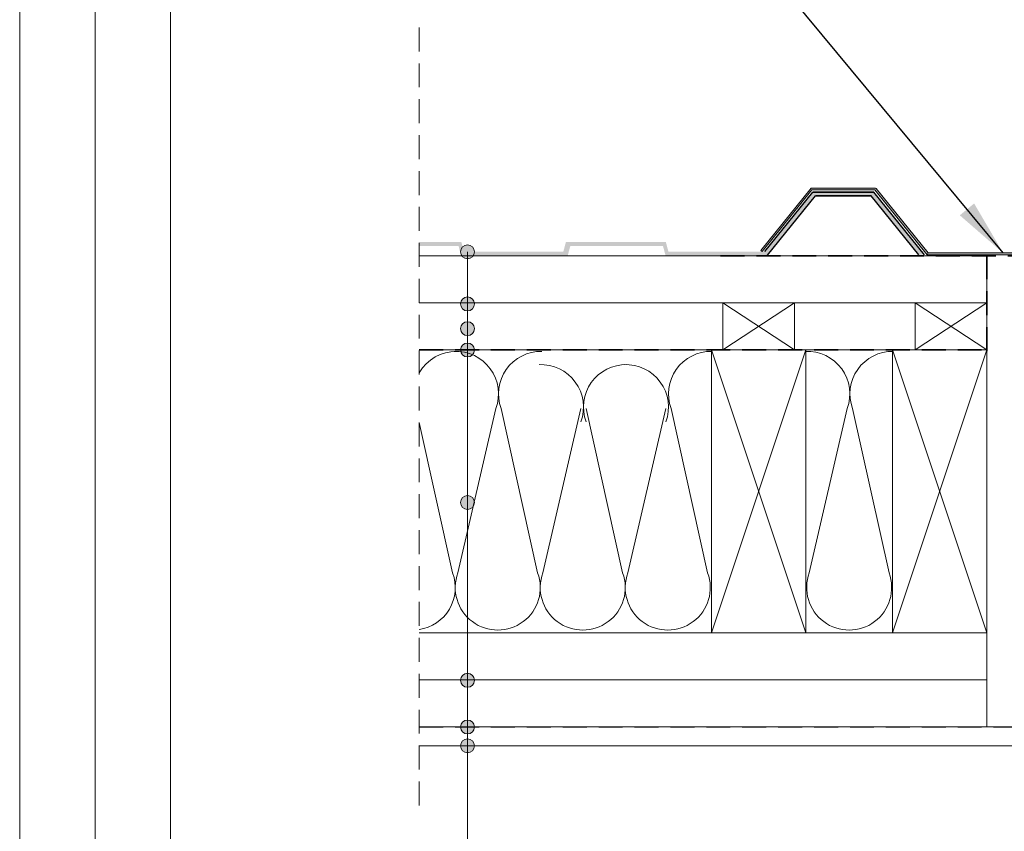
# Model space of a CAD drawing. Units: millimetres. Extents: x -23272466 to 44913, y -22484634 to 188.
# Drawn here: x -23272466 to -23271943, y -22483455 to -22483024 of the extents above; entities that cross this region are included whole.
import ezdxf

# ---------------------------------------------------------------- set-up
doc = ezdxf.new("R2010")
doc.units = ezdxf.units.MM
doc.linetypes.add('DASHDOT', pattern=[1, 0.5, -0.25, 0, -0.25])
doc.linetypes.add('DASHED', pattern=[19.05, 12.7, -6.35])
doc.layers.get('0').update_dxf_attribs({"lineweight": 20})
for name, color, linetype, lineweight in [('KEYLITE BATTEN', 7, 'Continuous', 18), ('KEYLITE FELT-BREATHER MEMBRANE', 151, 'DASHED', 35), ('KEYLITE INSULATION', 41, 'Continuous', 18), ('KEYLITE INTERNAL FINISH', 7, 'Continuous', 18), ('KEYLITE RAFTER-TRIMMER', 7, 'Continuous', 18), ('KEYLITE ROOF WINDOW BREAK LINES', 1, 'DASHDOT', 18), ('KEYLITE VAPOUR BARRIER', 1, 'DASHED', 30)]:
    doc.layers.add(name, color=color, linetype=linetype, lineweight=lineweight)
doc.layers.add('KEYLITE DRF METAL SHEET', color=251, linetype='Continuous')
doc.layers.add('KEYLITE ROOF WINDOW FUTURETHERM FOAM', color=7, linetype='Continuous', lineweight=18, true_color=0xebec83)
doc.layers.add('KEYLITE TEXT', color=7, linetype='Continuous', lineweight=18, true_color=0x3b3b3b)
doc.styles.get("Standard").update_dxf_attribs({"font": 'arial.ttf'})
doc.linetypes.add('BATTING', pattern='A,0.00254,-2.54,[134,ltypeshp.shx,S=2.54,R=0,X=-2.54,Y=0],-5.08,[134,ltypeshp.shx,S=2.54,R=180,X=2.54,Y=0],-2.54', length=10.16254)
doc.dimstyles.get("Standard").update_dxf_attribs({"dimtxt": 0.18, "dimasz": 0.18, "dimexe": 0.18, "dimexo": 0.0625, "dimgap": 0.09, "dimtad": 0, "dimtih": 1, "dimtoh": 1, "dimdec": 4, "dimzin": 0, "dimdsep": 46, "dimtxsty": 'Standard', "dimcen": 0.09, "dimadec": 0, "dimazin": 0, "dimtfac": 1, "dimtdec": 4, "dimtofl": 0, "dimtmove": 0, "dimatfit": 3, "dimfxl": 1, "dimtolj": 1, "dimtzin": 0, "dimarcsym": 0})

msp = doc.modelspace()

# ---------------------------------------------------------------- hatches: boundary and pattern name
at = {"layer": 'KEYLITE DRF METAL SHEET', "ltscale": 10}
h = msp.add_hatch(color=256, dxfattribs=at)
h.dxf.hatch_style = 1
h.paths.add_polyline_path([(-23272013.686, -22483117.649), (-23272043.336, -22483117.649), (-23272068.819, -22483149.212), (-23272122.879, -22483149.212), (-23272124.219, -22483144.212), (-23272173.379, -22483144.212), (-23272174.719, -22483149.212), (-23272231.379, -22483149.212), (-23272232.719, -22483144.212), (-23272253.581, -22483144.212), (-23272253.581, -22483142.212), (-23272231.185, -22483142.212), (-23272229.845, -22483147.212), (-23272177.084, -22483147.212), (-23272175.744, -22483142.212), (-23272122.685, -22483142.212), (-23272121.345, -22483147.212), (-23272070.15, -22483147.212), (-23272044.667, -22483115.649), (-23272012.355, -22483115.649), (-23271985.482, -22483148.935), (-23271988.426, -22483148.936)])
at = {"layer": 'KEYLITE INTERNAL FINISH'}
h = msp.add_hatch(color=256, dxfattribs=at)
h.dxf.hatch_style = 1
h.paths.add_polyline_path([(-23271934.514, -22483147.935), (-23271933.318, -22483148.935), (-23271933.818, -22483148.935), (-23271934.514, -22483148.935)], flags=17)
h.paths.add_polyline_path([(-23271983.569, -22483147.935), (-23271934.514, -22483147.935), (-23271934.514, -22483148.935), (-23271984.039, -22483148.935)])
h.paths.add_polyline_path([(-23271934.514, -22483108.755), (-23271933.318, -22483109.191), (-23271933.318, -22483148.935), (-23271934.514, -22483147.935)])
h.paths.add_polyline_path([(-23271934.514, -22483107.691), (-23271933.318, -22483108.126), (-23271933.318, -22483109.191), (-23271934.514, -22483108.755)])
h.paths.add_polyline_path([(-23271934.514, -22483094.174), (-23271933.318, -22483094.174), (-23271933.318, -22483108.126), (-23271934.514, -22483107.691)])
h.paths.add_polyline_path([(-23272045.625, -22483113.507), (-23272045.155, -22483113.507), (-23272011.868, -22483113.507), (-23272011.397, -22483113.507), (-23272011.16, -22483113.8), (-23271983.569, -22483147.935), (-23271984.039, -22483148.935), (-23272011.868, -22483114.507), (-23272045.155, -22483114.507), (-23272071.536, -22483147.185), (-23272072.334, -22483146.591)])
at = {"layer": 'KEYLITE TEXT'}
h = msp.add_hatch(color=256, dxfattribs=at)
h.dxf.hatch_style = 1
h.paths.add_polyline_path([(-23272224.271, -22483147.352, 0.1987788), (-23272225.352, -22483144.739), (-23272227.968, -22483147.352), (-23272227.968, -22483151.049, 0.4142136)])
h.paths.add_polyline_path([(-23272227.968, -22483147.352), (-23272230.583, -22483149.965, 0.199046), (-23272227.968, -22483151.049)])
h.paths.add_polyline_path([(-23272227.968, -22483143.655, 0.4142136), (-23272231.665, -22483147.352, 0.1987788), (-23272230.583, -22483149.965), (-23272227.968, -22483147.352)])
h.paths.add_polyline_path([(-23272225.352, -22483144.739, 0.199046), (-23272227.968, -22483143.655), (-23272227.968, -22483147.352)])
h = msp.add_hatch(color=256, dxfattribs=at)
h.dxf.hatch_style = 1
h.paths.add_polyline_path([(-23272224.271, -22483174.997, 0.1987788), (-23272225.352, -22483172.384), (-23272227.968, -22483174.997), (-23272227.968, -22483178.694, 0.4142136)])
h.paths.add_polyline_path([(-23272227.968, -22483174.997), (-23272230.583, -22483177.61, 0.199046), (-23272227.968, -22483178.694)])
h.paths.add_polyline_path([(-23272227.968, -22483171.3, 0.4142136), (-23272231.665, -22483174.997, 0.1987788), (-23272230.583, -22483177.61), (-23272227.968, -22483174.997)])
h.paths.add_polyline_path([(-23272225.352, -22483172.384, 0.199046), (-23272227.968, -22483171.3), (-23272227.968, -22483174.997)])
h = msp.add_hatch(color=256, dxfattribs=at)
h.dxf.hatch_style = 1
h.paths.add_polyline_path([(-23272224.271, -22483188.107, 0.1987788), (-23272225.352, -22483185.495), (-23272227.968, -22483188.107), (-23272227.968, -22483191.804, 0.4142136)])
h.paths.add_polyline_path([(-23272227.968, -22483188.107), (-23272230.583, -22483190.72, 0.199046), (-23272227.968, -22483191.804)])
h.paths.add_polyline_path([(-23272227.968, -22483184.41, 0.4142136), (-23272231.665, -22483188.107, 0.1987788), (-23272230.583, -22483190.72), (-23272227.968, -22483188.107)])
h.paths.add_polyline_path([(-23272225.352, -22483185.495, 0.199046), (-23272227.968, -22483184.41), (-23272227.968, -22483188.107)])
h = msp.add_hatch(color=256, dxfattribs=at)
h.dxf.hatch_style = 1
h.paths.add_polyline_path([(-23272224.271, -22483199.435, 0.1987788), (-23272225.352, -22483196.823), (-23272227.968, -22483199.435), (-23272227.968, -22483203.132, 0.4142136)])
h.paths.add_polyline_path([(-23272227.968, -22483199.435), (-23272230.583, -22483202.048, 0.199046), (-23272227.968, -22483203.132)])
h.paths.add_polyline_path([(-23272227.968, -22483195.739, 0.4142136), (-23272231.665, -22483199.435, 0.1987788), (-23272230.583, -22483202.048), (-23272227.968, -22483199.435)])
h.paths.add_polyline_path([(-23272225.352, -22483196.823, 0.199046), (-23272227.968, -22483195.739), (-23272227.968, -22483199.435)])
h = msp.add_hatch(color=256, dxfattribs=at)
h.dxf.hatch_style = 1
h.paths.add_polyline_path([(-23272224.271, -22483280.369, 0.1987788), (-23272225.352, -22483277.756), (-23272227.968, -22483280.369), (-23272227.968, -22483284.066, 0.4142136)])
h.paths.add_polyline_path([(-23272227.968, -22483280.369), (-23272230.583, -22483282.982, 0.199046), (-23272227.968, -22483284.066)])
h.paths.add_polyline_path([(-23272227.968, -22483276.672, 0.4142136), (-23272231.665, -22483280.369, 0.1987788), (-23272230.583, -22483282.982), (-23272227.968, -22483280.369)])
h.paths.add_polyline_path([(-23272225.352, -22483277.756, 0.199046), (-23272227.968, -22483276.672), (-23272227.968, -22483280.369)])
h = msp.add_hatch(color=256, dxfattribs=at)
h.dxf.hatch_style = 1
h.paths.add_polyline_path([(-23272224.271, -22483374.662, 0.1987788), (-23272225.352, -22483372.049), (-23272227.968, -22483374.662), (-23272227.968, -22483378.359, 0.4142136)])
h.paths.add_polyline_path([(-23272227.968, -22483374.662), (-23272230.583, -22483377.275, 0.199046), (-23272227.968, -22483378.359)])
h.paths.add_polyline_path([(-23272227.968, -22483370.965, 0.4142136), (-23272231.665, -22483374.662, 0.1987788), (-23272230.583, -22483377.275), (-23272227.968, -22483374.662)])
h.paths.add_polyline_path([(-23272225.352, -22483372.049, 0.199046), (-23272227.968, -22483370.965), (-23272227.968, -22483374.662)])
h = msp.add_hatch(color=256, dxfattribs=at)
h.dxf.hatch_style = 1
h.paths.add_polyline_path([(-23272224.271, -22483399.435, 0.1987788), (-23272225.352, -22483396.823), (-23272227.968, -22483399.435), (-23272227.968, -22483403.132, 0.4142136)])
h.paths.add_polyline_path([(-23272227.968, -22483399.435), (-23272230.583, -22483402.048, 0.199046), (-23272227.968, -22483403.132)])
h.paths.add_polyline_path([(-23272227.968, -22483395.739, 0.4142136), (-23272231.665, -22483399.435, 0.1987788), (-23272230.583, -22483402.048), (-23272227.968, -22483399.435)])
h.paths.add_polyline_path([(-23272225.352, -22483396.823, 0.199046), (-23272227.968, -22483395.739), (-23272227.968, -22483399.435)])
h = msp.add_hatch(color=256, dxfattribs=at)
h.dxf.hatch_style = 1
h.paths.add_polyline_path([(-23272224.271, -22483409.435, 0.1987788), (-23272225.352, -22483406.823), (-23272227.968, -22483409.435), (-23272227.968, -22483413.132, 0.4142136)])
h.paths.add_polyline_path([(-23272227.968, -22483409.435), (-23272230.583, -22483412.048, 0.199046), (-23272227.968, -22483413.132)])
h.paths.add_polyline_path([(-23272227.968, -22483405.739, 0.4142136), (-23272231.665, -22483409.435, 0.1987788), (-23272230.583, -22483412.048), (-23272227.968, -22483409.435)])
h.paths.add_polyline_path([(-23272225.352, -22483406.823, 0.199046), (-23272227.968, -22483405.739), (-23272227.968, -22483409.435)])

# ---------------------------------------------------------------- linework, layer by layer
msp.add_line((-23272385.554, -22481725.216), (-23272385.554, -22484335.216))
msp.add_line((-23272385.554, -22481725.216), (-23272385.554, -22484335.216))
for points in [[(-23272465.559, -22484615.227), (-23272465.559, -22481645.227), (-23268265.559, -22481645.227), (-23268265.559, -22484615.227), (-23272465.559, -22484615.227)], [(-23272465.554, -22484615.216), (-23272465.554, -22481645.216), (-23268265.554, -22481645.216), (-23268265.554, -22484615.216), (-23272465.554, -22484615.216)], [(-23272425.554, -22484575.216), (-23272425.554, -22484575.216), (-23272425.554, -22484575.216), (-23268305.554, -22484575.216), (-23268305.554, -22481685.216), (-23272425.554, -22481685.216), (-23272425.554, -22484575.216)]]:
    msp.add_lwpolyline(points)
at = {"layer": 'KEYLITE BATTEN'}
for p, q in [((-23271952.387, -22483149.435), (-23272253.581, -22483149.435)), ((-23271952.387, -22483156.435), (-23271952.387, -22483181.435)), ((-23271952.385, -22483174.435), (-23272253.581, -22483174.435))]:
    msp.add_line(p, q, dxfattribs=at)
for points in [[(-23271952.387, -22483199.435), (-23271952.387, -22483149.435), (-23272253.581, -22483149.435)], [(-23272092.387, -22483199.435), (-23272054.387, -22483199.435), (-23272054.387, -22483174.435), (-23272092.387, -22483199.435), (-23272092.387, -22483174.435), (-23272054.387, -22483199.435)], [(-23271990.387, -22483199.435), (-23271952.387, -22483199.435), (-23271952.387, -22483174.435), (-23271990.387, -22483199.435), (-23271990.387, -22483174.435), (-23271952.387, -22483199.435)]]:
    msp.add_lwpolyline(points, dxfattribs=at)
at = {"layer": 'KEYLITE DRF METAL SHEET', "ltscale": 10}
for points in [[(-23272070.15, -22483147.212), (-23272044.667, -22483115.649), (-23272012.355, -22483115.649)], [(-23271985.482, -22483148.935), (-23272012.355, -22483115.649), (-23272044.667, -22483115.649)], [(-23272068.819, -22483149.212), (-23272043.336, -22483117.649), (-23272013.686, -22483117.649)], [(-23271988.426, -22483148.936), (-23272013.686, -22483117.649), (-23272043.336, -22483117.649)]]:
    msp.add_lwpolyline(points, dxfattribs=at)
at = {"layer": 'KEYLITE FELT-BREATHER MEMBRANE'}
for p, q in [((-23272093.678, -22483149.435), (-23271932.851, -22483149.435)), ((-23271952.387, -22483200.035), (-23271952.387, -22483149.435)), ((-23272253.581, -22483199.435), (-23271952.387, -22483199.435))]:
    msp.add_line(p, q, dxfattribs=at)
at = {"layer": 'KEYLITE INSULATION'}
for p, q in [((-23272233.033, -22483317.671), (-23272212.898, -22483230.552)), ((-23272210.101, -22483230.552), (-23272190.73, -22483317.671)), ((-23272187.932, -22483317.671), (-23272167.798, -22483230.552)), ((-23272165.001, -22483230.552), (-23272145.629, -22483317.671)), ((-23272142.832, -22483317.671), (-23272122.697, -22483230.552)), ((-23272119.9, -22483230.552), (-23272100.529, -22483317.671)), ((-23272046.581, -22483317.671), (-23272026.447, -22483230.552)), ((-23272023.65, -22483230.552), (-23272004.278, -22483317.671)), ((-23272253.581, -22483237.839), (-23272235.83, -22483317.671)), ((-23271952.387, -22483349.435), (-23271952.387, -22483399.435))]:
    msp.add_line(p, q, dxfattribs=at)
at = {"layer": 'KEYLITE INSULATION', "linetype": 'BATTING', "ltscale": 2.4}
msp.add_line((-23272253.565, -22483374.424), (-23271952.387, -22483374.424), dxfattribs=at)
at = {"layer": 'KEYLITE INSULATION'}
for centre, start, end in [((-23272234.05, -22483222.735), 89.07972, 150.01193), ((-23272234.05, -22483222.735), 339.71492, 92.65805), ((-23272188.949, -22483222.735), 89.07972, 200.28508), ((-23272098.749, -22483222.735), 89.07972, 200.28508), ((-23272047.598, -22483222.735), 339.71492, 92.65805), ((-23272002.498, -22483222.735), 89.07972, 200.28508), ((-23272188.949, -22483229.735), 339.71492, 92.65805), ((-23272143.849, -22483229.735), 89.07972, 200.28508), ((-23272143.849, -22483229.735), 339.71492, 92.65805), ((-23272256.981, -22483325.489), 278.67266, 20.28508), ((-23272211.881, -22483325.489), 159.71492, 20.28508), ((-23272166.781, -22483325.489), 159.71492, 20.28508), ((-23272121.68, -22483325.489), 159.71492, 20.28508), ((-23272025.43, -22483325.489), 159.71492, 20.28508)]:
    msp.add_arc(centre, 22.55, start, end, dxfattribs=at)
at = {"layer": 'KEYLITE INTERNAL FINISH'}
for points in [[(-23271934.514, -22483094.174), (-23271934.514, -22483148.935), (-23271934.514, -22483148.935), (-23271984.039, -22483148.935)], [(-23271934.514, -22483094.174), (-23271934.514, -22483147.935), (-23271934.514, -22483147.935), (-23271983.569, -22483147.935), (-23271984.039, -22483148.935)], [(-23271933.818, -22483148.935), (-23271984.039, -22483148.935), (-23271983.569, -22483147.935), (-23272011.16, -22483113.8), (-23272011.397, -22483113.507), (-23272011.868, -22483113.507), (-23272045.155, -22483113.507), (-23272045.625, -22483113.507), (-23272072.334, -22483146.591), (-23272071.536, -22483147.185), (-23272071.537, -22483147.184)], [(-23271984.039, -22483148.935), (-23272011.868, -22483114.507), (-23272045.155, -22483114.507), (-23272071.537, -22483147.185)], [(-23272253.581, -22483409.435), (-23271918.851, -22483409.435), (-23271918.851, -22483399.435), (-23272253.581, -22483399.435)]]:
    msp.add_lwpolyline(points, dxfattribs=at)
at = {"layer": 'KEYLITE RAFTER-TRIMMER'}
for points in [[(-23272253.581, -22483199.435), (-23271952.387, -22483199.435), (-23271952.387, -22483349.435), (-23272253.581, -22483349.435)], [(-23272098.387, -22483199.435), (-23272048.387, -22483199.435), (-23272048.387, -22483349.435), (-23272098.387, -22483349.435), (-23272098.387, -22483199.435), (-23272048.387, -22483349.435), (-23272048.387, -22483199.435), (-23272098.387, -22483349.435)], [(-23272002.387, -22483199.435), (-23271952.387, -22483199.435), (-23271952.387, -22483349.435), (-23272002.387, -22483349.435), (-23272002.387, -22483199.435), (-23271952.387, -22483349.435), (-23271952.387, -22483199.435), (-23272002.387, -22483349.435)]]:
    msp.add_lwpolyline(points, dxfattribs=at)
at = {"layer": 'KEYLITE ROOF WINDOW BREAK LINES', "color": 7, "linetype": 'DASHED'}
msp.add_line((-23272253.581, -22483028.312), (-23272253.581, -22483444.736), dxfattribs=at)
at = {"layer": 'KEYLITE ROOF WINDOW FUTURETHERM FOAM'}
msp.add_line((-23271952.385, -22483158.107), (-23271952.385, -22483200.035), dxfattribs=at)
at = {"layer": 'KEYLITE TEXT'}
msp.add_line((-23272227.968, -22483788.862), (-23272227.968, -22483147.352), dxfattribs=at)
msp.add_line((-23272227.968, -22483788.862), (-23272227.968, -22483147.352), dxfattribs=at)
for centre in [(-23272227.968, -22483147.352), (-23272227.968, -22483174.997), (-23272227.968, -22483188.107), (-23272227.968, -22483199.435), (-23272227.968, -22483280.369), (-23272227.968, -22483374.662), (-23272227.968, -22483399.435), (-23272227.968, -22483409.435)]:
    msp.add_circle(centre, 3.697, dxfattribs=at)
at = {"layer": 'KEYLITE VAPOUR BARRIER'}
msp.add_lwpolyline([(-23272253.581, -22483399.435), (-23271918.851, -22483399.435), (-23271918.851, -22483181.263)], dxfattribs=at)

# ---------------------------------------------------------------- leaders
at = {"layer": 'KEYLITE TEXT', "ltscale": 25.4}
msp.add_leader([(-23271943.766, -22483147.935), (-23272119.911, -22482935.411)], dimstyle='Standard', override={"dimscale": 100, "dimasz": 0.3}, dxfattribs=at)

doc.saveas('drawing.dxf')
